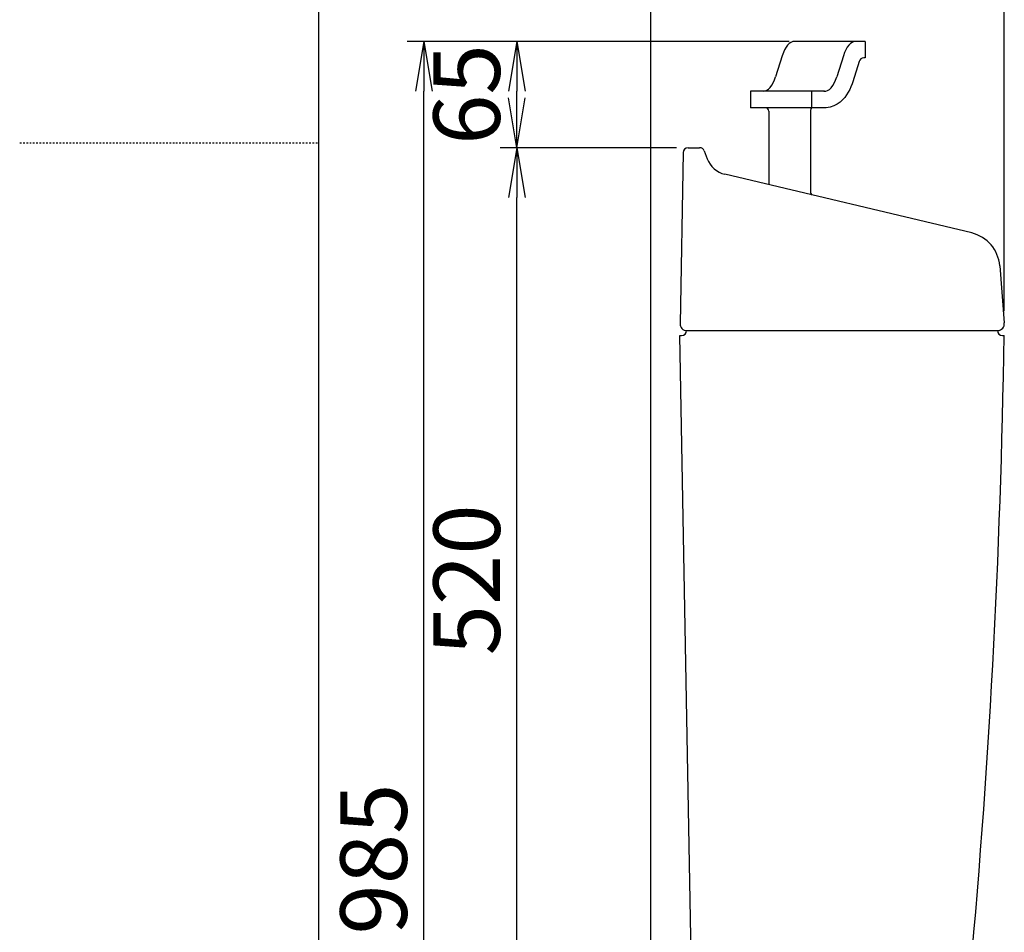
# Model space of a CAD drawing. Extents: x 0 to 2000, y 13 to 2915.
# Drawn here: x 0 to 592, y 1040 to 1589 of the extents above; entities that cross this region are included whole.
import ezdxf

# ---------------------------------------------------------------- set-up
doc = ezdxf.new("R2010")
doc.units = 0
doc.linetypes.add('EXLTYPE2', pattern=[2, 1, -1])
doc.layers.get('0').update_dxf_attribs({"linetype": 'CONTINUOUS'})
doc.layers.get('DEFPOINTS').update_dxf_attribs({"linetype": 'CONTINUOUS'})
for name, color, linetype in [('タンク', 7, 'CONTINUOUS'), ('寸法', 7, 'CONTINUOUS'), ('枠', 7, 'CONTINUOUS')]:
    doc.layers.add(name, color=color, linetype=linetype)
doc.styles.add('EXCADDIM2', font='monotxt', dxfattribs={"width": 0.84, "bigfont": 'extfont'})
doc.styles.get("Standard").update_dxf_attribs({"font": 'monotxt', "bigfont": 'extfont'})
doc.dimstyles.new('ISO-25', dxfattribs={"dimtxt": 2.5, "dimasz": 2.5, "dimexe": 1.25, "dimexo": 0.625, "dimtad": 1, "dimtxsty": 'STANDARD', "dimcen": 2.5, "dimazin": 3, "dimtfac": 1, "dimtmove": 0, "dimatfit": 3})

# ---------------------------------------------------------------- blocks, each defined once
blk = doc.blocks.new('EX_NORM')
at = {"color": 0, "linetype": 'CONTINUOUS'}
for q in [(-1, 0.167), (-1, 0), (-1, -0.167)]:
    blk.add_line((0, 0), q, dxfattribs=at)
blk = doc.blocks.new('*D19')
at = {"layer": 'DEFPOINTS', "color": 0}
for p in [(592.09, 1698), (397.07, 1647), (592.09, 1406.63)]:
    blk.add_point(p, dxfattribs=at)
at = {"layer": '寸法', "color": 3, "linetype": 'CONTINUOUS'}
for p, q in [((592.09, 1413.63), (592.09, 1708)), ((427.07, 1698), (562.09, 1698))]:
    blk.add_line(p, q, dxfattribs=at)
at = {"layer": '寸法', "color": 3, "xscale": 30, "yscale": 30, "zscale": 30, "rotation": 180}
blk.add_blockref('EX_NORM', (397.07, 1698), dxfattribs=at)
at = {"layer": '寸法', "color": 3, "xscale": 30, "yscale": 30, "zscale": 30}
blk.add_blockref('EX_NORM', (592.09, 1698), dxfattribs=at)
at = {"layer": '寸法', "color": 2, "insert": (494.58, 1723), "char_height": 40, "attachment_point": 5, "style": 'EXCADDIM2'}
blk.add_mtext('195', dxfattribs=at)
blk = doc.blocks.new('*D20')
at = {"layer": 'DEFPOINTS', "color": 0}
for p in [(299, 1512), (401.94, 1512), (269.56, 992)]:
    blk.add_point(p, dxfattribs=at)
at = {"layer": '寸法', "color": 3, "linetype": 'CONTINUOUS'}
for p, q in [((394.94, 1512), (289, 1512)), ((299, 1022), (299, 1482))]:
    blk.add_line(p, q, dxfattribs=at)
at = {"layer": '寸法', "color": 3, "xscale": 30, "yscale": 30, "zscale": 30}
for p, rotation in [((299, 1512), 90), ((299, 992), 270)]:
    blk.add_blockref('EX_NORM', p, dxfattribs=dict(at, rotation=rotation))
at = {"layer": '寸法', "color": 2, "insert": (274, 1252), "char_height": 40, "attachment_point": 5, "rotation": 90, "style": 'EXCADDIM2'}
blk.add_mtext('520', dxfattribs=at)
blk = doc.blocks.new('*D21')
at = {"layer": 'DEFPOINTS', "color": 0}
for p in [(299, 1576), (469.82, 1576), (269.56, 1512)]:
    blk.add_point(p, dxfattribs=at)
at = {"layer": '寸法', "color": 3, "linetype": 'CONTINUOUS'}
for p, q in [((462.82, 1576), (289, 1576)), ((299, 1542), (299, 1546))]:
    blk.add_line(p, q, dxfattribs=at)
at = {"layer": '寸法', "color": 3, "xscale": 30, "yscale": 30, "zscale": 30}
for p, rotation in [((299, 1576), 90), ((299, 1512), 270)]:
    blk.add_blockref('EX_NORM', p, dxfattribs=dict(at, rotation=rotation))
at = {"layer": '寸法', "color": 2, "insert": (274, 1544), "char_height": 40, "attachment_point": 5, "rotation": 90, "style": 'EXCADDIM2'}
blk.add_mtext('65', dxfattribs=at)
blk = doc.blocks.new('*D25')
at = {"layer": 'DEFPOINTS', "color": 0}
for p in [(243, 1576), (299, 1576), (299, 592)]:
    blk.add_point(p, dxfattribs=at)
at = {"layer": '寸法', "color": 3, "linetype": 'CONTINUOUS'}
for p, q in [((292, 1576), (233, 1576)), ((243, 622), (243, 1546)), ((292, 592), (233, 592))]:
    blk.add_line(p, q, dxfattribs=at)
at = {"layer": '寸法', "color": 3, "xscale": 30, "yscale": 30, "zscale": 30}
for p, rotation in [((243, 1576), 90), ((243, 592), 270)]:
    blk.add_blockref('EX_NORM', p, dxfattribs=dict(at, rotation=rotation))
at = {"layer": '寸法', "color": 2, "insert": (218, 1084), "char_height": 40, "attachment_point": 5, "rotation": 90, "style": 'EXCADDIM2'}
blk.add_mtext('985', dxfattribs=at)

msp = doc.modelspace()

# ---------------------------------------------------------------- linework, layer by layer
at = {"layer": 'タンク', "color": 7, "linetype": 'CONTINUOUS'}
for p, q in [((379.518, 592), (379.518, 1900)), ((401.938, 1512), (408.909, 1512)), ((411.719, 1510.051), (413.482, 1505.336)), ((398.938, 1509.052), (397.139, 1406)), ((572.538, 1460.705), (424.063, 1495.999)), ((589.383, 1441.028), (592.09, 1406.626)), ((404.299, 1003.781), (397.069, 1399)), ((397.069, 1399), (398.015, 1399)), ((401.015, 1402), (588.015, 1402)), ((591.015, 1399), (591.972, 1399))]:
    msp.add_line(p, q, dxfattribs=at)
at = {"layer": 'タンク', "color": 6, "linetype": 'CONTINUOUS'}
for p, q in [((508.475, 1576.005), (466.015, 1576.005)), ((508.475, 1576.005), (508.475, 1566.005)), ((458.556, 1567.272), (454.635, 1554.738)), ((495.365, 1567.272), (491.444, 1554.738)), ((504.788, 1563.901), (500.961, 1551.669)), ((508.475, 1566.005), (507.651, 1566.005)), ((439.495, 1546.005), (439.495, 1536.005)), ((483.985, 1546.005), (439.495, 1546.005)), ((476.095, 1546.005), (476.095, 1536.005)), ((485.047, 1536.005), (439.495, 1536.005)), ((450.569, 1534.005), (450.569, 1489.698)), ((475.569, 1534.493), (475.569, 1485.505))]:
    msp.add_line(p, q, dxfattribs=at)
at = {"layer": 'タンク', "color": 6, "linetype": 'CONTINUOUS', "flags": 128}
msp.add_lwpolyline([(500.961, 1551.669), (500.55, 1550.429), (499.903, 1548.735), (499.152, 1547.056), (498.299, 1545.425), (497.325, 1543.844), (496.21, 1542.318), (494.924, 1540.856), (493.432, 1539.48), (491.699, 1538.232), (489.705, 1537.177), (487.462, 1536.404), (485.036, 1536.005), (485.047, 1536.005)], dxfattribs=at)
at = {"layer": 'タンク', "color": 6, "linetype": 'CONTINUOUS'}
for centre, radius, start, end in [((507.651, 1563.005), 3, 90, 162.627497), ((448.569, 1534.005), 2, 0, 90), ((477.569, 1534.493), 2, 130.902093, 180), ((478.069, 1485.505), 2.5, 180, 232.440845)]:
    msp.add_arc(centre, radius, start, end, dxfattribs=at)
at = {"layer": 'タンク', "color": 7, "linetype": 'CONTINUOUS'}
for centre, radius, start, end in [((401.938, 1509), 3, 90, 179), ((408.909, 1509), 3, 20.510258, 90), ((427.532, 1510.592), 15, 200.510258, 256.62868), ((567.45, 1439.302), 22, 4.5, 76.62868), ((401.139, 1406), 4, 178, 270), ((588.139, 1406), 4, 270, 9), ((398.015, 1402), 3, 270, 0), ((-4407.513, 1470.747), 5000, 354.630752, 359.177813), ((591.015, 1402), 3, 180, 270)]:
    msp.add_arc(centre, radius, start, end, dxfattribs=at)
at = {"layer": 'タンク', "color": 6, "linetype": 'CONTINUOUS'}
for centre, start_param, end_param in [((466.015, 1555.305), 3.1415927, 4.0959888), ((502.823, 1555.305), 3.1415927, 4.0959888), ((447.177, 1566.705), 0, 0.9543961), ((483.985, 1566.705), 6.237832, 7.2375814)]:
    msp.add_ellipse(centre, major_axis=(0, -20.7), ratio=0.4415796, start_param=start_param, end_param=end_param, dxfattribs=at)
at = {"layer": '枠', "color": 7, "linetype": 'CONTINUOUS'}
msp.add_line((180, 115), (180, 2915), dxfattribs=at)
at = {"layer": '枠', "color": 6, "linetype": 'EXLTYPE2'}
msp.add_line((0, 1515), (180, 1515), dxfattribs=at)

# ---------------------------------------------------------------- dimensions: what is measured, and where the dimension line sits
at = {"layer": '寸法', "color": 3, "linetype": 'CONTINUOUS'}
dim = msp.add_linear_dim(base=(592.09, 1698), p1=(397.069, 1647), p2=(592.09, 1406.626), dimstyle='ISO-25', override={"dimtxt": 40, "dimasz": 30, "dimexe": 10, "dimexo": 7, "dimgap": 0, "dimtad": 1, "dimjust": 0, "dimtih": 0, "dimtoh": 0, "dimdec": 1, "dimzin": 8, "dimlunit": 2, "dimtxsty": 'EXCADDIM2', "dimblk1": 'EX_NORM', "dimblk2": 'EX_NORM', "dimsah": 1, "dimse1": 1, "dimse2": 0, "dimclrd": 3, "dimclre": 3, "dimclrt": 2, "dimtmove": 2}, dxfattribs=at)
dim.commit()
dim.dimension.update_dxf_attribs({"geometry": '*D19', "text_midpoint": (494.58, 1723), "dimtype": 160})
for base, p1, p2, text, override, picture, middle in [((243, 1576.005), (299, 592), (299, 1576.005), '985', {"dimtxt": 40, "dimasz": 30, "dimexe": 10, "dimexo": 7, "dimgap": 0, "dimtad": 1, "dimjust": 0, "dimtih": 0, "dimtoh": 0, "dimdec": 1, "dimzin": 8, "dimlunit": 2, "dimtxsty": 'EXCADDIM2', "dimblk1": 'EX_NORM', "dimblk2": 'EX_NORM', "dimsah": 1, "dimse1": 0, "dimse2": 0, "dimclrd": 3, "dimclre": 3, "dimclrt": 2, "dimtmove": 2}, '*D25', (218, 1084.002)), ((299, 1576.005), (269.556, 1512), (469.82, 1576.005), '65', {"dimtxt": 40, "dimasz": 30, "dimexe": 10, "dimexo": 7, "dimgap": 0, "dimtad": 1, "dimjust": 0, "dimtih": 0, "dimtoh": 0, "dimdec": 1, "dimzin": 8, "dimlunit": 2, "dimtxsty": 'EXCADDIM2', "dimblk1": 'EX_NORM', "dimblk2": 'EX_NORM', "dimsah": 1, "dimse1": 1, "dimse2": 0, "dimclrd": 3, "dimclre": 3, "dimclrt": 2, "dimtmove": 2}, '*D21', (274, 1544.002))]:
    dim = msp.add_linear_dim(base=base, p1=p1, p2=p2, angle=90, text=text, dimstyle='ISO-25', override=override, dxfattribs=at)
    dim.commit()
    dim.dimension.update_dxf_attribs({"geometry": picture, "text_midpoint": middle, "dimtype": 160})
dim = msp.add_linear_dim(base=(299, 1512), p1=(269.556, 992), p2=(401.938, 1512), angle=90, dimstyle='ISO-25', override={"dimtxt": 40, "dimasz": 30, "dimexe": 10, "dimexo": 7, "dimgap": 0, "dimtad": 1, "dimjust": 0, "dimtih": 0, "dimtoh": 0, "dimdec": 1, "dimzin": 8, "dimlunit": 2, "dimtxsty": 'EXCADDIM2', "dimblk1": 'EX_NORM', "dimblk2": 'EX_NORM', "dimsah": 1, "dimse1": 1, "dimse2": 0, "dimclrd": 3, "dimclre": 3, "dimclrt": 2, "dimtmove": 2}, dxfattribs=at)
dim.commit()
dim.dimension.update_dxf_attribs({"geometry": '*D20', "text_midpoint": (274, 1252), "dimtype": 160})

doc.saveas('drawing.dxf')
